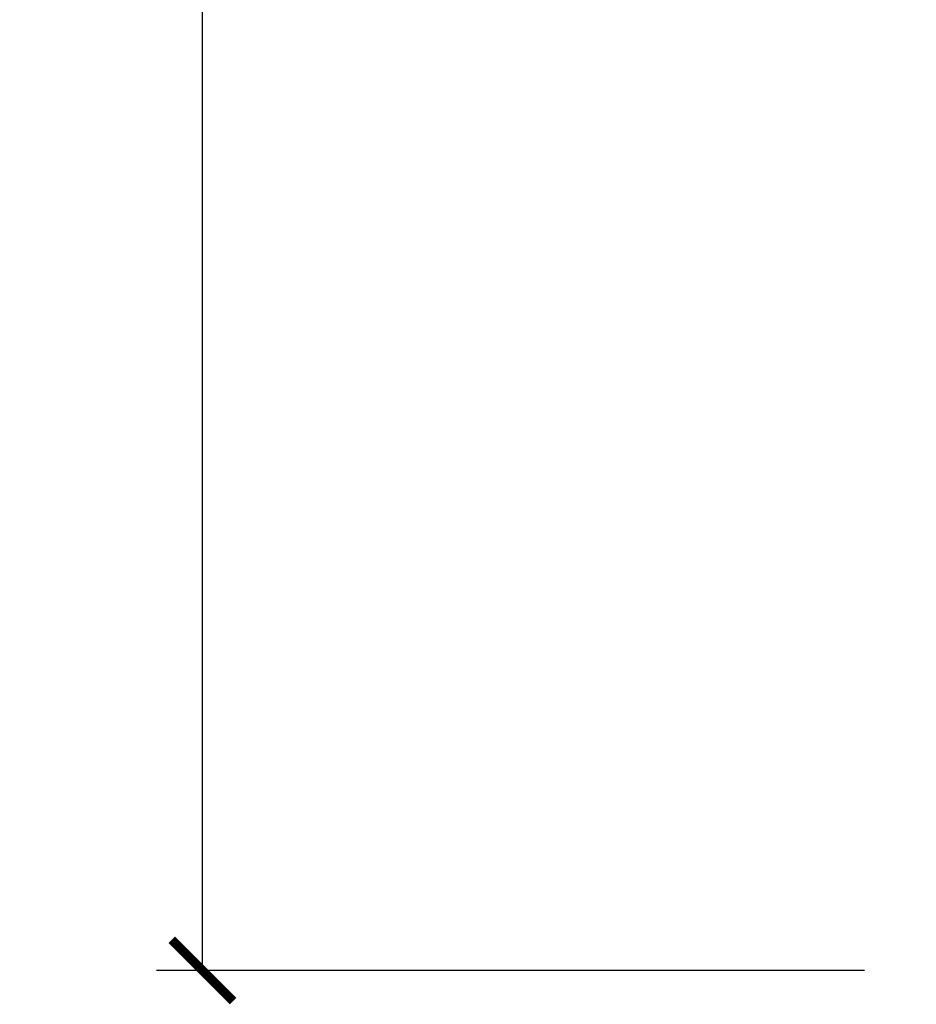
# Model space of a CAD drawing. Units: inches. Extents: x 5.8 to 63.7, y 0.2 to 40.4.
# Drawn here: x 7.6 to 9.5, y 10.7 to 12.7 of the extents above; entities that cross this region are included whole.
import ezdxf

# ---------------------------------------------------------------- set-up
doc = ezdxf.new("R2010")
doc.units = ezdxf.units.IN
doc.header["$MEASUREMENT"] = 0
doc.layers.get('Defpoints').update_dxf_attribs({"color": 253})
doc.layers.add('ZP-ANNO-DIMS', color=2, linetype='Continuous')
doc.styles.get("Standard").update_dxf_attribs({"font": 'arial.ttf'})
doc.dimstyles.new('3 inch Tick', dxfattribs={"dimtxt": 0.25, "dimasz": 0.125, "dimexe": 0.09375, "dimexo": 0.25, "dimgap": 0.0875, "dimtad": 1, "dimdec": 4, "dimzin": 10, "dimdsep": 46, "dimlunit": 5, "dimtxsty": 'Standard', "dimblk1": 'ARCHTICK', "dimblk2": 'ARCHTICK', "dimsah": 1, "dimcen": 0.09, "dimclrd": 256, "dimclre": 256, "dimclrt": 255, "dimadec": 3, "dimazin": 2, "dimtfac": 0.75, "dimtdec": 4, "dimtofl": 0, "dimtmove": 2, "dimatfit": 3, "dimfxl": 1, "dimfrac": 2, "dimtolj": 1, "dimtzin": 0, "dimlwd": -1, "dimlwe": -1, "dimarcsym": 0})

# ---------------------------------------------------------------- blocks, each defined once
blk = doc.blocks.new('_ArchTick')
at = {"color": 0, "linetype": 'ByBlock', "const_width": 0.15}
blk.add_lwpolyline([(-0.5, -0.5), (0.5, 0.5)], dxfattribs=at)
blk = doc.blocks.new('*D199')
at = {"layer": 'Defpoints', "color": 0, "transparency": 16777216}
for p in [(9.500000000000004, 20.00000000000004), (8.00000000000002, 10.75000000000001), (9.599979394033031, 10.75000000000001)]:
    blk.add_point(p, dxfattribs=at)
at = {"layer": 'ZP-ANNO-DIMS', "transparency": 16777216}
for p, q in [((9.250000000000004, 20.00000000000004), (7.906250000000017, 20.00000000000003)), ((8.000000000000016, 20.00000000000004), (8.000000000000018, 16.88908594815826)), ((8.00000000000002, 10.75000000000001), (8.000000000000018, 14.11091405184175)), ((9.349979394033031, 10.75000000000001), (7.906250000000019, 10.75000000000001))]:
    blk.add_line(p, q, dxfattribs=at)
at = {"layer": 'ZP-ANNO-DIMS', "transparency": 16777216, "xscale": 0.125, "yscale": 0.125, "zscale": 0.125}
for p, rotation in [((8.000000000000016, 20.00000000000004), 90), ((8.00000000000002, 10.75000000000001), 270)]:
    blk.add_blockref('_ArchTick', p, dxfattribs=dict(at, rotation=rotation))
at = {"layer": 'ZP-ANNO-DIMS', "color": 255, "transparency": 16777216, "insert": (8.000000000000005, 15.5), "char_height": 0.25, "attachment_point": 5, "rotation": 90}
blk.add_mtext('\\A1;FRAME HEIGHT', dxfattribs=at)

msp = doc.modelspace()

# ---------------------------------------------------------------- dimensions: what is measured, and where the dimension line sits
at = {"layer": 'ZP-ANNO-DIMS'}
dim = msp.add_linear_dim(base=(8.00000000000002, 10.75000000000001), p1=(9.5, 20.00000000000003), p2=(9.599979394033028, 10.75000000000001), angle=90, text='FRAME HEIGHT', dimstyle='3 inch Tick', override={"dimscale": 1, "dimlfac": 1, "dimpost": '"\\X'}, dxfattribs=at)
dim.commit()
dim.dimension.update_dxf_attribs({"geometry": '*D199', "text_midpoint": (8.000000000000005, 15.5), "dimtype": 160})

doc.saveas('drawing.dxf')
